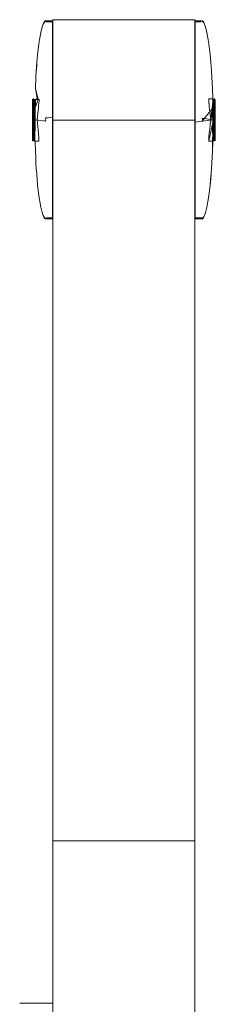
# Model space of a CAD drawing. Units: millimetres. Extents: x 12 to 310, y -22 to 190.
# Drawn here: x 93 to 94, y 151 to 159 of the extents above; entities that cross this region are included whole.
import ezdxf

# ---------------------------------------------------------------- set-up
doc = ezdxf.new("R2010")
doc.units = ezdxf.units.MM
doc.header["$MEASUREMENT"] = 0
doc.layers.add('Draufsicht', color=7, linetype='Continuous', lineweight=0)

msp = doc.modelspace()

# ---------------------------------------------------------------- linework, layer by layer
at = {"layer": 'Draufsicht', "color": 7, "lineweight": 15}
for p, q in [((92.8089, 158.2154), (92.8089, 159.0638)), ((92.7439, 159.0547), (92.8057, 159.0547)), ((92.8057, 159.0459), (92.7556, 159.0459)), ((92.8057, 157.3885), (92.8057, 159.0459)), ((94.0122, 159.0547), (94.0736, 159.0547)), ((94.0623, 159.0459), (94.0122, 159.0459)), ((94.0122, 159.0459), (94.0122, 158.2383)), ((94.1286, 158.3939), (94.1639, 158.3939)), ((92.6917, 158.389), (92.6558, 158.389)), ((94.0087, 158.2154), (92.8089, 158.2154)), ((94.0087, 152.118), (94.0087, 158.2147)), ((94.0122, 158.196), (94.0122, 157.3885)), ((92.6882, 158.0366), (92.6526, 158.0366)), ((92.8057, 157.3797), (92.7439, 157.3797)), ((92.7556, 157.3885), (92.8057, 157.3885)), ((94.0122, 157.3885), (94.0623, 157.3885)), ((94.0736, 157.3797), (94.0122, 157.3797)), ((94.0087, 152.118), (92.8089, 152.118)), ((92.8089, 139.0684), (92.8089, 152.118)), ((94.0087, 139.0684), (94.0087, 152.118)), ((92.5277, 150.7461), (92.8089, 150.7461))]:
    msp.add_line(p, q, dxfattribs=at)
for points in [[(94.0087, 158.2154), (94.0087, 159.0638), (92.8089, 159.0638)], [(92.6745, 158.389), (92.6745, 158.396), (92.6741, 158.3964), (92.6607, 158.4828), (92.6649, 158.5774), (92.6677, 158.6246), (92.6713, 158.6716), (92.6737, 158.7033), (92.6794, 158.7661), (92.6903, 158.8606), (92.6953, 158.8921), (92.7066, 158.9545), (92.7186, 159.0018), (92.7274, 159.0258), (92.7334, 159.0377), (92.7355, 159.0409), (92.7376, 159.0441), (92.7408, 159.0476), (92.7432, 159.0494), (92.7447, 159.0504), (92.7457, 159.0508), (92.7468, 159.0515), (92.7478, 159.0518), (92.7439, 159.0547), (92.7454, 159.0536), (92.7478, 159.0518)], [(92.684, 158.3886), (92.6833, 158.3886), (92.6607, 158.4828), (92.6649, 158.5774), (92.6677, 158.6246), (92.6709, 158.6716), (92.6734, 158.7033), (92.6794, 158.7661), (92.6903, 158.8606), (92.6949, 158.8921), (92.7062, 158.9548), (92.7178, 159.0021), (92.7263, 159.0261), (92.7319, 159.0388), (92.7337, 159.042), (92.7355, 159.0455), (92.7387, 159.0494), (92.7408, 159.0518), (92.7422, 159.0533), (92.7432, 159.0543), (92.7439, 159.0547)], [(92.7478, 159.0518), (92.7556, 159.0459), (92.8057, 159.0547)], [(94.0122, 159.0547)], [(94.0697, 159.0518)], [(94.0697, 159.0518), (94.0711, 159.0515), (94.0718, 159.0508), (94.0729, 159.0504), (94.0743, 159.0494), (94.0767, 159.0476), (94.0799, 159.0441), (94.0824, 159.0409), (94.0841, 159.0377), (94.0905, 159.0258), (94.099, 159.0018), (94.111, 158.9545), (94.1226, 158.8921), (94.1272, 158.8606), (94.1385, 158.7661), (94.1441, 158.7033), (94.1466, 158.6716), (94.1498, 158.6246), (94.1526, 158.5774), (94.1572, 158.4828), (94.16, 158.3943)], [(94.0736, 159.0547), (94.0743, 159.0543), (94.0757, 159.0533), (94.0771, 159.0518), (94.0792, 159.0494), (94.082, 159.0455), (94.0841, 159.042), (94.0859, 159.0388), (94.0916, 159.0261), (94.0997, 159.0021), (94.1113, 158.9548), (94.1226, 158.8921), (94.1272, 158.8606), (94.1385, 158.7661), (94.1441, 158.7033), (94.1466, 158.6716), (94.1498, 158.6246), (94.1526, 158.5774), (94.1572, 158.4828), (94.16, 158.3943)], [(92.6438, 158.3964)], [(94.1286, 158.3943), (94.1279, 158.3939), (94.1268, 158.3893), (94.1268, 158.3752), (94.1282, 158.3572), (94.1286, 158.3548), (94.1286, 158.3534), (94.1286, 158.3498), (94.13, 158.3364), (94.1339, 158.3026), (94.1349, 158.2927), (94.1357, 158.2856), (94.1364, 158.28), (94.1371, 158.2743), (94.1378, 158.2687), (94.1385, 158.2627), (94.1395, 158.2524), (94.1409, 158.2408), (94.142, 158.2323), (94.1438, 158.2189), (94.1649, 158.3932), (94.166, 158.3879), (94.167, 158.3791), (94.1678, 158.3632), (94.1681, 158.3562), (94.1681, 158.3509), (94.1678, 158.329), (94.1678, 158.3276)], [(94.1286, 158.3943)], [(94.173, 158.0422), (94.173, 158.0422), (94.1734, 158.0461), (94.1734, 158.0686), (94.173, 158.1039), (94.173, 158.1159), (94.1727, 158.1297), (94.1727, 158.1399), (94.1727, 158.1519), (94.173, 158.1618), (94.173, 158.1685), (94.1734, 158.172), (94.1759, 158.0422), (94.1635, 158.0373), (94.1628, 158.0397), (94.1621, 158.045), (94.1614, 158.0528), (94.16, 158.0785), (94.1596, 158.0983), (94.1593, 158.1117), (94.1593, 158.1248), (94.1593, 158.136), (94.1593, 158.1533), (94.1593, 158.1593), (94.1593, 158.1632), (94.1596, 158.1696), (94.1596, 158.1731), (94.16, 158.184), (94.1603, 158.1907), (94.1607, 158.1935), (94.1649, 158.1156), (94.1656, 158.1283), (94.166, 158.1473), (94.166, 158.159), (94.1656, 158.1738), (94.1649, 158.1823), (94.1639, 158.1946), (94.1625, 158.2041), (94.1618, 158.2122), (94.1607, 158.2359), (94.1603, 158.245), (94.16, 158.2549), (94.16, 158.263), (94.1596, 158.2715), (94.1596, 158.287), (94.1596, 158.2944), (94.1596, 158.31), (94.1596, 158.3209), (94.16, 158.3421), (94.1603, 158.3527), (94.1607, 158.3664), (94.1611, 158.3703), (94.1611, 158.372), (94.1614, 158.3752), (94.1621, 158.3851), (94.1628, 158.39), (94.1639, 158.3939), (94.1639, 158.3943), (94.1639, 158.3279), (94.1632, 158.3191), (94.1628, 158.311), (94.1628, 158.3033), (94.1632, 158.2884), (94.1632, 158.2796), (94.1639, 158.2697), (94.1653, 158.2528), (94.1667, 158.2401), (94.1674, 158.2263), (94.1678, 158.2144), (94.1681, 158.207), (94.1685, 158.1865), (94.1688, 158.1734), (94.1688, 158.1558), (94.1688, 158.1325), (94.1685, 158.111), (94.1685, 158.1001), (94.1681, 158.0909), (94.1681, 158.0838), (94.1674, 158.0581), (94.1667, 158.0503), (94.1664, 158.0443), (94.1656, 158.0411), (94.1646, 158.0369), (94.1642, 158.0366), (94.1611, 158.1886), (94.1611, 158.1808), (94.1611, 158.1696), (94.1614, 158.16), (94.1618, 158.1487), (94.1618, 158.1399), (94.1621, 158.135), (94.1625, 158.1272), (94.1625, 158.1248), (94.1628, 158.1191), (94.1632, 158.1152), (94.1639, 158.1113), (94.1642, 158.111)], [(94.16, 158.3964)], [(94.1642, 158.3943)], [(94.1667, 158.2948), (94.1667, 158.2948), (94.1741, 158.3957), (94.1741, 158.3964)], [(92.6371, 158.3883), (92.6371, 158.3883), (92.6374, 158.3883), (92.6378, 158.3883), (92.6381, 158.3886), (92.6385, 158.3854), (92.6385, 158.3851), (92.6392, 158.372), (92.6392, 158.3594), (92.6392, 158.3431), (92.6395, 158.3368), (92.6392, 158.2973), (92.6392, 158.2835), (92.6392, 158.2655), (92.6388, 158.2567), (92.6388, 158.2482), (92.6388, 158.2348), (92.6388, 158.2253), (92.6392, 158.2154), (92.6392, 158.2055), (92.6392, 158.1928), (92.6399, 158.142), (92.6399, 158.1283), (92.6399, 158.1071), (92.6399, 158.0941), (92.6395, 158.0842), (92.6395, 158.074), (92.6392, 158.062), (92.6392, 158.0507), (92.6388, 158.0471), (92.6385, 158.0426), (92.6385, 158.0401), (92.6381, 158.039), (92.6378, 158.039)], [(92.6416, 158.0422), (92.6416, 158.0422), (92.6413, 158.0419), (92.6448, 158.0422), (92.642, 158.0422), (92.6416, 158.0422), (92.6409, 158.0447), (92.6406, 158.0538), (92.6406, 158.0644), (92.6406, 158.0824), (92.6406, 158.0912), (92.6406, 158.0934), (92.6406, 158.0965), (92.6406, 158.1237), (92.6406, 158.1431), (92.6406, 158.1526), (92.6406, 158.1653), (92.6406, 158.1777), (92.6406, 158.2112), (92.6409, 158.2475), (92.6409, 158.2736), (92.6826, 158.3886), (92.6508, 158.3886)], [(92.6526, 158.0369), (92.6522, 158.0369), (92.6512, 158.0411), (92.6508, 158.0454), (92.6505, 158.0482), (92.6501, 158.062), (92.6498, 158.0651), (92.6498, 158.0708), (92.6494, 158.0845), (92.6491, 158.0955), (92.6487, 158.1248), (92.6483, 158.1558), (92.6483, 158.1618), (92.648, 158.1967), (92.648, 158.2024), (92.648, 158.2048), (92.648, 158.2701), (92.648, 158.2888), (92.648, 158.2959), (92.6483, 158.3456), (92.6483, 158.3562), (92.6487, 158.3604), (92.6487, 158.3615), (92.6487, 158.3629)], [(92.6508, 158.3886), (92.6515, 158.3858), (92.6515, 158.3594), (92.6512, 158.3396), (92.6512, 158.3251), (92.6512, 158.3107), (92.6508, 158.2814), (92.6508, 158.274), (92.6508, 158.256), (92.6508, 158.2383), (92.6508, 158.2274), (92.6508, 158.2253), (92.6508, 158.2091), (92.6512, 158.1946), (92.6512, 158.1893), (92.6512, 158.184), (92.6512, 158.165), (92.6515, 158.1523), (92.6515, 158.1438), (92.6519, 158.1367), (92.6522, 158.1293), (92.6526, 158.1251), (92.6529, 158.1237)], [(92.655, 158.389), (92.6558, 158.389), (92.6565, 158.3886), (92.6572, 158.3819), (92.6575, 158.3685), (92.6575, 158.3594), (92.6575, 158.3491), (92.6575, 158.3304), (92.6579, 158.3075), (92.6579, 158.299), (92.6579, 158.2948), (92.6579, 158.292), (92.6579, 158.2867), (92.6579, 158.256), (92.6582, 158.2373), (92.6579, 158.2242), (92.6579, 158.2119), (92.6579, 158.196), (92.6579, 158.1752), (92.6579, 158.1622), (92.6575, 158.1494), (92.6568, 158.0997), (92.6565, 158.0824), (92.6558, 158.0602), (92.6547, 158.0471), (92.6536, 158.0401), (92.6526, 158.0369)], [(92.6529, 158.1237), (92.6529, 158.1241), (92.6536, 158.1315), (92.654, 158.1445), (92.6543, 158.1509), (92.6543, 158.1558), (92.6543, 158.1629), (92.6547, 158.1748), (92.6547, 158.1872), (92.6547, 158.1971), (92.6547, 158.1999), (92.6547, 158.2292), (92.6547, 158.2387), (92.6547, 158.2521), (92.6547, 158.2588), (92.6547, 158.2722), (92.6547, 158.2786), (92.6547, 158.2913), (92.6543, 158.2944), (92.6543, 158.3093), (92.6543, 158.3198), (92.6543, 158.329), (92.6543, 158.3361), (92.6543, 158.3445), (92.6543, 158.3537), (92.654, 158.3678), (92.654, 158.3784), (92.6543, 158.3865), (92.655, 158.389), (92.6561, 158.389)], [(92.655, 158.389)], [(92.6642, 158.3886), (92.6639, 158.3883), (92.6625, 158.3883), (92.6621, 158.3879), (92.6617, 158.3876), (92.6614, 158.3826), (92.6614, 158.3784), (92.6607, 158.3678), (92.6607, 158.3615), (92.66, 158.3527), (92.6596, 158.3382), (92.6593, 158.3283), (92.6589, 158.3138), (92.6582, 158.2898), (92.6579, 158.2853)], [(92.6755, 158.2154), (92.6752, 158.2158), (92.6752, 158.2175), (92.6755, 158.2189), (92.6776, 158.244), (92.6797, 158.2655), (92.6811, 158.2793), (92.6826, 158.2941), (92.6854, 158.3167), (92.6864, 158.3279), (92.6875, 158.3371), (92.6896, 158.3544), (92.6907, 158.3622), (92.6924, 158.3742), (92.6931, 158.3819), (92.6928, 158.389), (92.6924, 158.389), (92.6646, 158.3876), (92.6642, 158.3886)], [(92.6907, 158.389)], [(92.6924, 158.389)], [(94.0122, 158.2383), (94.0122, 158.196), (94.0697, 158.2045), (94.1678, 158.3234), (94.1678, 158.3202), (94.1674, 158.311), (94.1674, 158.3071), (94.167, 158.2987), (94.1667, 158.2948), (94.1766, 158.2824), (94.1762, 158.304)], [(92.7478, 158.2302), (92.7457, 158.2267), (92.7447, 158.2232), (92.7439, 158.2158), (92.7454, 158.2091), (92.7478, 158.2045), (92.66, 158.2182)], [(92.7556, 158.2383), (92.7478, 158.2302), (92.8057, 158.2383)], [(94.1575, 158.2948), (94.1575, 158.2944), (94.1579, 158.2881), (94.1582, 158.2747), (94.1586, 158.2659), (94.1589, 158.2507), (94.16, 158.2179), (94.1582, 158.1163), (94.1586, 158.1315), (94.1586, 158.1371), (94.1593, 158.1501), (94.1593, 158.1576), (94.1589, 158.1113), (94.1589, 158.111)], [(94.1667, 158.2948)], [(92.6448, 158.0422), (92.6445, 158.0422), (92.6441, 158.0461), (92.6441, 158.0686), (92.6445, 158.1039), (92.6448, 158.1159), (92.6448, 158.1297), (92.6448, 158.1399), (92.6448, 158.1519), (92.6448, 158.1618), (92.6445, 158.1685), (92.6441, 158.1717)], [(92.6882, 158.0366), (92.6893, 158.0387), (92.69, 158.0433), (92.69, 158.0521), (92.6889, 158.0686), (92.6864, 158.0979), (92.6829, 158.135), (92.6826, 158.1364), (92.6808, 158.1583), (92.6783, 158.1819), (92.6769, 158.1988), (92.6755, 158.2154)], [(92.7556, 158.196)], [(92.8089, 152.118), (92.8089, 158.2147), (94.0087, 158.2147)], [(94.1603, 158.1921), (94.1603, 158.1935), (94.1568, 157.948), (94.1551, 157.9011), (94.1522, 157.8542), (94.1498, 157.8073), (94.1462, 157.7603), (94.1424, 157.7134), (94.1381, 157.6669), (94.1268, 157.573), (94.111, 157.4792), (94.099, 157.4326), (94.0901, 157.4086), (94.0841, 157.3966), (94.0799, 157.3903), (94.0767, 157.3871), (94.0743, 157.3853), (94.0729, 157.3843), (94.0718, 157.3836), (94.0711, 157.3832), (94.0697, 157.3829)], [(94.1642, 158.0366), (94.1282, 158.0366), (94.1607, 158.1935)], [(92.6529, 158.1237)], [(92.7478, 157.3829), (92.7468, 157.3832), (92.7461, 157.3836), (92.7447, 157.3843), (92.7432, 157.3853), (92.7408, 157.3871), (92.738, 157.3903), (92.7334, 157.3966), (92.7274, 157.4086), (92.7186, 157.4326), (92.7066, 157.4792), (92.6907, 157.573), (92.6794, 157.6669), (92.6752, 157.7134), (92.6713, 157.7603), (92.6681, 157.8073), (92.6653, 157.8542), (92.6628, 157.9011), (92.6607, 157.948), (92.6579, 158.0366)], [(92.7439, 157.3797), (92.7432, 157.3804), (92.7422, 157.3814), (92.7408, 157.3829), (92.7387, 157.3853), (92.7358, 157.3892), (92.7319, 157.3959), (92.7263, 157.4083), (92.7178, 157.4322), (92.7066, 157.4792), (92.6903, 157.573), (92.6794, 157.6669), (92.6752, 157.7134), (92.6713, 157.7603), (92.6681, 157.8073), (92.6649, 157.8542), (92.6628, 157.9011), (92.6607, 157.948), (92.6579, 158.0366)], [(94.16, 158.0366), (94.1568, 157.948), (94.1551, 157.9011), (94.1526, 157.8542), (94.1498, 157.8073), (94.1462, 157.7603), (94.1427, 157.7134), (94.1381, 157.6669), (94.1272, 157.573), (94.1113, 157.4792), (94.0997, 157.4322), (94.0916, 157.4083), (94.0859, 157.3959), (94.0817, 157.3892), (94.0792, 157.3853), (94.0771, 157.3829), (94.0757, 157.3814), (94.0743, 157.3804), (94.0736, 157.3797)], [(94.1706, 158.0422)], [(94.1706, 158.0419)], [(94.173, 158.0422)], [(94.1752, 158.0422)], [(94.1755, 158.0422)], [(94.1762, 158.0419)], [(92.7478, 157.3829)], [(92.8057, 157.3797)], [(94.0697, 157.3829), (94.0623, 157.3885), (94.0122, 157.3797)]]:
    msp.add_lwpolyline(points, dxfattribs=at)
for points in [[(94.0697, 159.0518), (94.0718, 159.0533), (94.0729, 159.054)], [(92.6378, 158.039), (92.6374, 158.039), (92.6371, 158.0387), (92.6367, 158.039), (92.6367, 158.044), (92.6367, 158.0528), (92.6367, 158.0651), (92.6367, 158.0789), (92.6367, 158.0934), (92.6367, 158.1029), (92.6367, 158.1135), (92.6367, 158.1198), (92.6367, 158.1269), (92.6367, 158.1329), (92.6367, 158.1382), (92.6367, 158.1449), (92.6367, 158.1523), (92.6367, 158.1593), (92.6367, 158.1713), (92.6367, 158.184), (92.6367, 158.2024), (92.6367, 158.214), (92.6367, 158.2204), (92.6367, 158.2214), (92.6367, 158.2352), (92.6367, 158.2391), (92.6367, 158.2493), (92.6367, 158.2535), (92.6367, 158.2645), (92.6367, 158.2719), (92.6367, 158.28), (92.6367, 158.2888), (92.6367, 158.2973), (92.6367, 158.3156), (92.6367, 158.3269), (92.6367, 158.3361), (92.6367, 158.3505), (92.6367, 158.3601), (92.6367, 158.3735), (92.6367, 158.3826), (92.6367, 158.3879), (92.6367, 158.3883), (92.6441, 158.3943), (92.6445, 158.3844), (92.6448, 158.3742), (92.6459, 158.3318), (92.6462, 158.2923), (92.6466, 158.275), (92.6466, 158.2666), (92.6469, 158.2302), (92.6469, 158.2041), (92.6473, 158.178), (92.6473, 158.1265), (92.6469, 158.1046), (92.6469, 158.0733), (92.6469, 158.0595), (92.6469, 158.051), (92.6466, 158.0433)], [(92.6741, 158.3964), (92.6737, 158.3953), (92.6734, 158.3925)], [(92.6508, 158.3886), (92.6558, 158.3886), (92.6924, 158.389), (92.6575, 158.3886)], [(94.0697, 158.2045), (94.0718, 158.208), (94.0729, 158.2112), (94.0736, 158.2189), (94.0725, 158.2256), (94.0697, 158.2302), (94.1618, 158.2175)], [(92.6455, 158.0422), (92.6455, 158.0422), (92.6452, 158.0422), (92.6441, 158.1713), (92.6438, 158.1706), (92.6438, 158.1689), (92.643, 158.166), (92.6427, 158.1611), (92.6423, 158.1533), (92.6423, 158.1353), (92.6423, 158.1219), (92.6423, 158.0937), (92.6423, 158.0789), (92.6427, 158.0708), (92.6427, 158.0676), (92.6427, 158.0623), (92.6427, 158.0535), (92.6427, 158.0493), (92.6423, 158.0433), (92.6423, 158.0422), (92.6462, 158.0419)], [(92.6579, 158.1554), (92.6579, 158.1554), (92.6579, 158.1501), (92.6582, 158.1438), (92.6582, 158.1371), (92.6586, 158.1248)], [(94.1438, 158.2189), (94.1438, 158.2186), (94.1441, 158.2158), (94.1438, 158.208), (94.1441, 158.1981)], [(92.6455, 158.0422), (92.6512, 158.0422), (92.6452, 158.0422)], [(92.7478, 157.3829), (92.7457, 157.3814), (92.7447, 157.3804)], [(94.0736, 157.3797), (94.0736, 157.38), (94.0725, 157.3811)]]:
    msp.add_lwpolyline(points, close=True, dxfattribs=at)
for points, knots in [([(92.6487, 158.3629), (92.6487, 158.3629), (92.6487, 158.3802), (92.6487, 158.3802), (92.6487, 158.3802), (92.6491, 158.3876), (92.6491, 158.3876), (92.6491, 158.3876), (92.6494, 158.3886), (92.6494, 158.3886), (92.6494, 158.3886), (92.6498, 158.3886), (92.6498, 158.3886), (92.6498, 158.3886), (92.6413, 158.2824), (92.6413, 158.2824), (92.6413, 158.2824), (92.6416, 158.3174), (92.6416, 158.3174), (92.6416, 158.3174), (92.6416, 158.3364), (92.6416, 158.3364), (92.6416, 158.3364), (92.6423, 158.371), (92.6423, 158.371), (92.6423, 158.371), (92.643, 158.3858), (92.643, 158.3858), (92.643, 158.3858), (92.6434, 158.3957), (92.6434, 158.3957), (92.6434, 158.3957), (92.6438, 158.3964), (92.6438, 158.3964), (92.6423, 158.2246), (92.6423, 158.2249), (92.6423, 158.2256), (92.6423, 158.2256), (92.6423, 158.2295), (92.6423, 158.2295), (92.6423, 158.2295), (92.6423, 158.2341), (92.6423, 158.2341), (92.6423, 158.2341), (92.6423, 158.2369), (92.6423, 158.2369), (92.6423, 158.2369), (92.6423, 158.2433), (92.6423, 158.2433), (92.6423, 158.2433), (92.6423, 158.2454), (92.6423, 158.2454), (92.6423, 158.2454), (92.6427, 158.2609), (92.6427, 158.2609), (92.6427, 158.2609), (92.6427, 158.2701), (92.6427, 158.2701), (92.6427, 158.2701), (92.643, 158.2881), (92.643, 158.2881), (92.643, 158.2881), (92.643, 158.3029), (92.643, 158.3029), (92.643, 158.3029), (92.6434, 158.3131), (92.6434, 158.3131), (92.6434, 158.3131), (92.6438, 158.3163), (92.6438, 158.3163), (92.6438, 158.317), (92.6438, 158.3163), (92.6438, 158.316), (92.6438, 158.316), (92.6438, 158.3131), (92.6438, 158.3131), (92.6438, 158.3131), (92.6438, 158.3086), (92.6438, 158.3086), (92.6438, 158.3086), (92.6441, 158.2987), (92.6441, 158.2987), (92.6441, 158.2987), (92.6441, 158.2962), (92.6441, 158.2962), (92.6441, 158.2962), (92.6441, 158.2838), (92.6441, 158.2838), (92.6441, 158.2838), (92.6445, 158.2704), (92.6445, 158.2704), (92.6445, 158.2704), (92.6445, 158.2623), (92.6445, 158.2623), (92.6445, 158.2623), (92.6445, 158.2539), (92.6445, 158.2539), (92.6445, 158.2539), (92.6445, 158.2366), (92.6445, 158.2366), (92.6445, 158.2366), (92.6441, 158.2334), (92.6441, 158.2334), (92.6441, 158.2331), (92.6441, 158.2338), (92.6438, 158.2338), (92.6438, 158.2338), (92.643, 158.232), (92.643, 158.232), (92.643, 158.232), (92.6427, 158.2263), (92.6427, 158.2263), (92.6427, 158.2263), (92.6423, 158.2246), (92.6423, 158.2246)], [0, 0, 0, 0, 1, 1, 1, 2, 2, 2, 3, 3, 3, 4, 4, 4, 5, 5, 5, 6, 6, 6, 7, 7, 7, 8, 8, 8, 9, 9, 9, 10, 10, 10, 11, 11, 11, 12, 12, 12, 13, 13, 13, 14, 14, 14, 15, 15, 15, 16, 16, 16, 17, 17, 17, 18, 18, 18, 19, 19, 19, 20, 20, 20, 21, 21, 21, 22, 22, 22, 23, 23, 23, 24, 24, 24, 25, 25, 25, 26, 26, 26, 27, 27, 27, 28, 28, 28, 29, 29, 29, 30, 30, 30, 31, 31, 31, 32, 32, 32, 33, 33, 33, 34, 34, 34, 35, 35, 35, 36, 36, 36, 37, 37, 37, 38, 38, 38, 38]), ([(92.6374, 158.3241), (92.6374, 158.3241), (92.6374, 158.3251), (92.6374, 158.3251), (92.6374, 158.3251), (92.6378, 158.3308), (92.6378, 158.3308), (92.6378, 158.3315), (92.6381, 158.3311), (92.6381, 158.3287), (92.6381, 158.3287), (92.6381, 158.3131), (92.6381, 158.3131), (92.6381, 158.3131), (92.6381, 158.3026), (92.6381, 158.3026), (92.6381, 158.3026), (92.6381, 158.2959), (92.6381, 158.2959), (92.6381, 158.2959), (92.6381, 158.2867), (92.6381, 158.2867), (92.6381, 158.2867), (92.6381, 158.2757), (92.6381, 158.2757), (92.6381, 158.2757), (92.6378, 158.2571), (92.6378, 158.2571), (92.6378, 158.2571), (92.6378, 158.2518), (92.6378, 158.2518), (92.6378, 158.2518), (92.6374, 158.2479), (92.6374, 158.2479), (92.6374, 158.2479), (92.6374, 158.2436), (92.6374, 158.2436), (92.6374, 158.2436), (92.6374, 158.2408), (92.6374, 158.2408), (92.6374, 158.2405), (92.6374, 158.2398), (92.6374, 158.2398), (92.6374, 158.2398), (92.6374, 158.2426), (92.6374, 158.2426), (92.6374, 158.2426), (92.6374, 158.2489), (92.6374, 158.2489), (92.6374, 158.2489), (92.6374, 158.2602), (92.6374, 158.2602), (92.6374, 158.2602), (92.6374, 158.2708), (92.6374, 158.2708), (92.6374, 158.2708), (92.6374, 158.281), (92.6374, 158.281), (92.6374, 158.281), (92.6374, 158.2983), (92.6374, 158.2983), (92.6374, 158.2983), (92.6374, 158.31), (92.6374, 158.31), (92.6374, 158.31), (92.6374, 158.3167), (92.6374, 158.3167), (92.6374, 158.3167), (92.6374, 158.3241), (92.6374, 158.3241)], [0, 0, 0, 0, 1, 1, 1, 2, 2, 2, 3, 3, 3, 4, 4, 4, 5, 5, 5, 6, 6, 6, 7, 7, 7, 8, 8, 8, 9, 9, 9, 10, 10, 10, 11, 11, 11, 12, 12, 12, 13, 13, 13, 14, 14, 14, 15, 15, 15, 16, 16, 16, 17, 17, 17, 18, 18, 18, 19, 19, 19, 20, 20, 20, 21, 21, 21, 22, 22, 22, 23, 23, 23, 23]), ([(92.6498, 158.3886), (92.6498, 158.3886), (92.6501, 158.3886), (92.6501, 158.3886), (92.6501, 158.3886), (92.6498, 158.3886), (92.6498, 158.3886)], [0, 0, 0, 0, 1, 1, 1, 2, 2, 2, 2]), ([(94.1727, 158.0422), (94.1727, 158.0422), (94.1727, 158.0422), (94.1727, 158.0422), (94.1727, 158.0422), (94.1769, 158.0447), (94.1769, 158.0447), (94.1769, 158.0447), (94.1769, 158.1431), (94.1769, 158.1431), (94.1769, 158.1431), (94.1773, 158.1526), (94.1773, 158.1526), (94.1773, 158.1526), (94.1769, 158.1653), (94.1769, 158.1653), (94.1769, 158.1653), (94.1769, 158.1777), (94.1769, 158.1777), (94.1769, 158.1777), (94.1769, 158.2112), (94.1769, 158.2112), (94.1769, 158.2112), (94.1769, 158.2475), (94.1769, 158.2475), (94.1769, 158.2475), (94.1766, 158.2736), (94.1766, 158.2736), (94.1766, 158.2736), (94.1664, 158.298), (94.1664, 158.298), (94.1664, 158.298), (94.166, 158.3075), (94.166, 158.3075), (94.166, 158.3075), (94.1656, 158.3145), (94.1656, 158.3145), (94.1656, 158.3145), (94.1649, 158.3258), (94.1649, 158.3258), (94.1646, 158.3279), (94.1642, 158.3297), (94.1642, 158.3294), (94.1642, 158.3294), (94.1406, 158.1911), (94.1406, 158.1911), (94.1406, 158.1911), (94.1395, 158.1844), (94.1395, 158.1844), (94.1395, 158.1844), (94.1385, 158.177), (94.1385, 158.177), (94.1385, 158.177), (94.1385, 158.1738), (94.1385, 158.1738), (94.1385, 158.1738), (94.1371, 158.1632), (94.1371, 158.1632), (94.1371, 158.1632), (94.1349, 158.1456), (94.1349, 158.1456), (94.1349, 158.1456), (94.1342, 158.1399), (94.1342, 158.1399), (94.1342, 158.1399), (94.1321, 158.1216), (94.1321, 158.1216), (94.1321, 158.1216), (94.1304, 158.1064), (94.1304, 158.1064), (94.1304, 158.1064), (94.1293, 158.0969), (94.1293, 158.0969), (94.1293, 158.0969), (94.1282, 158.0852), (94.1282, 158.0852), (94.1282, 158.0852), (94.1279, 158.0817), (94.1279, 158.0817), (94.1279, 158.0817), (94.1279, 158.0789), (94.1279, 158.0789), (94.1279, 158.0789), (94.1272, 158.0733), (94.1272, 158.0733), (94.1272, 158.0733), (94.1265, 158.0598), (94.1265, 158.0598), (94.1265, 158.0598), (94.1261, 158.0514), (94.1261, 158.0514), (94.1261, 158.0514), (94.1265, 158.0411), (94.1265, 158.0411), (94.1265, 158.0411), (94.1268, 158.0383), (94.1268, 158.0383), (94.1268, 158.0383), (94.1279, 158.0366), (94.1279, 158.0366), (94.1279, 158.0366), (94.1282, 158.0366), (94.1282, 158.0366)], [0, 0, 0, 0, 1, 1, 1, 2, 2, 2, 3, 3, 3, 4, 4, 4, 5, 5, 5, 6, 6, 6, 7, 7, 7, 8, 8, 8, 9, 9, 9, 10, 10, 10, 11, 11, 11, 12, 12, 12, 13, 13, 13, 14, 14, 14, 15, 15, 15, 16, 16, 16, 17, 17, 17, 18, 18, 18, 19, 19, 19, 20, 20, 20, 21, 21, 21, 22, 22, 22, 23, 23, 23, 24, 24, 24, 25, 25, 25, 26, 26, 26, 27, 27, 27, 28, 28, 28, 29, 29, 29, 30, 30, 30, 31, 31, 31, 32, 32, 32, 33, 33, 33, 34, 34, 34, 34]), ([(94.16, 158.2652), (94.16, 158.2652), (94.16, 158.2637), (94.16, 158.2637), (94.16, 158.2623), (94.16, 158.2613), (94.16, 158.262), (94.16, 158.262), (94.1596, 158.2655), (94.1596, 158.2655), (94.1596, 158.2655), (94.1596, 158.2712), (94.1596, 158.2712), (94.1596, 158.2712), (94.1593, 158.2779), (94.1593, 158.2779), (94.1593, 158.2779), (94.1589, 158.287), (94.1589, 158.287), (94.1589, 158.287), (94.1586, 158.3043), (94.1586, 158.3043), (94.1586, 158.3043), (94.1582, 158.3205), (94.1582, 158.3205), (94.1582, 158.3205), (94.1582, 158.3294), (94.1582, 158.3294), (94.1582, 158.3294), (94.1586, 158.3304), (94.1586, 158.3304), (94.1586, 158.3304), (94.1589, 158.3283), (94.1589, 158.3283), (94.1589, 158.3283), (94.1593, 158.3241), (94.1593, 158.3241), (94.1593, 158.3241), (94.1593, 158.3174), (94.1593, 158.3174), (94.1593, 158.3174), (94.1596, 158.3145), (94.1596, 158.3145), (94.1596, 158.3145), (94.1618, 158.1868), (94.1618, 158.1868), (94.1618, 158.1868), (94.1614, 158.1607), (94.1614, 158.1607), (94.1614, 158.1607), (94.1727, 158.2235), (94.1727, 158.2235), (94.1727, 158.2235), (94.1727, 158.2239), (94.1727, 158.2239), (94.1727, 158.2239), (94.1727, 158.2242), (94.1727, 158.2242), (94.1727, 158.2242), (94.1727, 158.226), (94.1727, 158.226), (94.1727, 158.226), (94.1727, 158.2323), (94.1727, 158.2323), (94.1727, 158.2323), (94.1727, 158.2511), (94.1727, 158.2511), (94.1727, 158.2511), (94.1727, 158.2881), (94.1727, 158.2881), (94.1727, 158.2881), (94.1727, 158.3089), (94.1727, 158.3089), (94.1727, 158.3089), (94.1727, 158.3234), (94.1727, 158.3234), (94.1727, 158.3234), (94.173, 158.3279), (94.173, 158.3279), (94.173, 158.3279), (94.173, 158.3304), (94.173, 158.3304), (94.173, 158.3304), (94.1734, 158.3315), (94.1734, 158.3315), (94.1738, 158.3318), (94.1738, 158.3315), (94.1738, 158.3308), (94.1738, 158.3308), (94.1741, 158.3283), (94.1741, 158.3283), (94.1741, 158.3283), (94.1745, 158.3234), (94.1745, 158.3234), (94.1745, 158.3234), (94.1745, 158.3135), (94.1745, 158.3135), (94.1745, 158.3135), (94.1745, 158.2959), (94.1745, 158.2959), (94.1745, 158.2959), (94.1741, 158.2659), (94.1741, 158.2659), (94.1741, 158.2659), (94.1738, 158.2482), (94.1738, 158.2482), (94.1738, 158.2482), (94.173, 158.2405), (94.173, 158.2405), (94.173, 158.2405), (94.1727, 158.2285), (94.1727, 158.2285), (94.1727, 158.2285), (94.1727, 158.2242), (94.1727, 158.2242), (94.1727, 158.2242), (94.1727, 158.2235), (94.1727, 158.2235), (94.1727, 158.2235), (94.1727, 158.2232), (94.1727, 158.2232)], [0, 0, 0, 0, 1, 1, 1, 2, 2, 2, 3, 3, 3, 4, 4, 4, 5, 5, 5, 6, 6, 6, 7, 7, 7, 8, 8, 8, 9, 9, 9, 10, 10, 10, 11, 11, 11, 12, 12, 12, 13, 13, 13, 14, 14, 14, 15, 15, 15, 16, 16, 16, 17, 17, 17, 18, 18, 18, 19, 19, 19, 20, 20, 20, 21, 21, 21, 22, 22, 22, 23, 23, 23, 24, 24, 24, 25, 25, 25, 26, 26, 26, 27, 27, 27, 28, 28, 28, 29, 29, 29, 30, 30, 30, 31, 31, 31, 32, 32, 32, 33, 33, 33, 34, 34, 34, 35, 35, 35, 36, 36, 36, 37, 37, 37, 38, 38, 38, 39, 39, 39, 40, 40, 40, 40]), ([(94.1713, 158.39), (94.1713, 158.39), (94.172, 158.3897), (94.172, 158.3897), (94.172, 158.3897), (94.1727, 158.39), (94.1727, 158.39), (94.1727, 158.39), (94.1734, 158.39), (94.1734, 158.39), (94.1734, 158.39), (94.1738, 158.3897), (94.1738, 158.3897), (94.1738, 158.3897), (94.1745, 158.3897), (94.1745, 158.3897), (94.1745, 158.3897), (94.1748, 158.3886), (94.1748, 158.3886), (94.1748, 158.3886), (94.1755, 158.3784), (94.1755, 158.3784), (94.1755, 158.3784), (94.1762, 158.359), (94.1762, 158.359), (94.1762, 158.359), (94.1762, 158.3315), (94.1762, 158.3315), (94.1762, 158.3315), (94.1762, 158.3216), (94.1762, 158.3216), (94.1762, 158.3216), (94.1762, 158.3184), (94.1762, 158.3184), (94.1762, 158.3184), (94.1762, 158.2906), (94.1762, 158.2906), (94.1762, 158.2906), (94.1762, 158.2648), (94.1762, 158.2648), (94.1762, 158.2648), (94.1755, 158.2345), (94.1755, 158.2345), (94.1755, 158.2345), (94.1752, 158.2197), (94.1752, 158.2197), (94.1752, 158.2197), (94.1748, 158.2077), (94.1748, 158.2077), (94.1748, 158.2077), (94.1745, 158.196), (94.1745, 158.196), (94.1745, 158.196), (94.1738, 158.1837), (94.1738, 158.1837), (94.1738, 158.1837), (94.1738, 158.1748), (94.1738, 158.1748), (94.1738, 158.1748), (94.1734, 158.1696), (94.1734, 158.1696), (94.1734, 158.1696), (94.173, 158.1639), (94.173, 158.1639), (94.173, 158.1639), (94.1727, 158.1512), (94.1727, 158.1512), (94.1727, 158.1512), (94.1727, 158.1378), (94.1727, 158.1378), (94.1727, 158.1378), (94.1727, 158.1085), (94.1727, 158.1085), (94.1727, 158.1085), (94.173, 158.0736), (94.173, 158.0736), (94.173, 158.0736), (94.173, 158.0556), (94.173, 158.0556), (94.173, 158.0556), (94.173, 158.0443), (94.173, 158.0443), (94.173, 158.0443), (94.1727, 158.0404), (94.1727, 158.0404), (94.1727, 158.0404), (94.1723, 158.0404), (94.1723, 158.0404), (94.1723, 158.0404), (94.1713, 158.0408), (94.1713, 158.0408), (94.1713, 158.0408), (94.1709, 158.0401), (94.1709, 158.0401), (94.1706, 158.0397), (94.1706, 158.0404), (94.1706, 158.0422), (94.1706, 158.0422), (94.1702, 158.0482), (94.1702, 158.0482), (94.1702, 158.0482), (94.1702, 158.0549), (94.1702, 158.0549), (94.1702, 158.0549), (94.1702, 158.0637), (94.1702, 158.0637), (94.1702, 158.0637), (94.1702, 158.0962), (94.1702, 158.0962), (94.1702, 158.0962), (94.1702, 158.1692), (94.1702, 158.1692), (94.1702, 158.1692), (94.1699, 158.2105), (94.1699, 158.2105), (94.1699, 158.2105), (94.1702, 158.2295), (94.1702, 158.2295), (94.1702, 158.2295), (94.1702, 158.2694), (94.1702, 158.2694), (94.1702, 158.2694), (94.1702, 158.3329), (94.1702, 158.3329), (94.1702, 158.3329), (94.1702, 158.3442), (94.1702, 158.3442), (94.1702, 158.3442), (94.1702, 158.3618), (94.1702, 158.3618), (94.1702, 158.3618), (94.1706, 158.3717), (94.1706, 158.3717), (94.1706, 158.3717), (94.1706, 158.3809), (94.1706, 158.3809), (94.1706, 158.3809), (94.1706, 158.3883), (94.1706, 158.3883), (94.1706, 158.3883), (94.1713, 158.39), (94.1713, 158.39), (94.1713, 158.39), (94.1808, 158.3329), (94.1808, 158.3329), (94.1808, 158.3329), (94.1808, 158.3258), (94.1808, 158.3258), (94.1808, 158.3258), (94.1805, 158.3033), (94.1805, 158.3033), (94.1805, 158.3033), (94.1805, 158.2835), (94.1805, 158.2835), (94.1805, 158.2835), (94.1805, 158.2789), (94.1805, 158.2789), (94.1805, 158.2789), (94.1805, 158.2673), (94.1805, 158.2673), (94.1805, 158.2673), (94.1808, 158.2634), (94.1808, 158.2634), (94.1808, 158.2627), (94.1808, 158.2616), (94.1808, 158.2616), (94.1808, 158.2616), (94.1808, 158.2641), (94.1808, 158.2641), (94.1808, 158.2641), (94.1808, 158.2676), (94.1808, 158.2676), (94.1808, 158.2676), (94.1808, 158.2715), (94.1808, 158.2715), (94.1808, 158.2715), (94.1812, 158.28), (94.1812, 158.28), (94.1812, 158.2807), (94.1815, 158.281), (94.1815, 158.28), (94.1815, 158.28), (94.1815, 158.2757), (94.1815, 158.2757), (94.1815, 158.2757), (94.1815, 158.2701), (94.1815, 158.2701), (94.1815, 158.2701), (94.1815, 158.262), (94.1815, 158.262), (94.1815, 158.262), (94.1815, 158.2496), (94.1815, 158.2496), (94.1815, 158.2496), (94.1815, 158.2302), (94.1815, 158.2302), (94.1815, 158.2302), (94.1815, 158.2137), (94.1815, 158.2137), (94.1815, 158.2137), (94.1815, 158.2059), (94.1815, 158.2059), (94.1815, 158.2059), (94.1815, 158.2002), (94.1815, 158.2002), (94.1815, 158.1985), (94.1812, 158.1974), (94.1812, 158.1978), (94.1812, 158.1978), (94.1812, 158.2006), (94.1812, 158.2006), (94.1812, 158.2006), (94.1812, 158.2034), (94.1812, 158.2034), (94.1812, 158.2034), (94.1812, 158.2059), (94.1812, 158.2059), (94.1808, 158.2062), (94.1808, 158.2059), (94.1808, 158.2055), (94.1808, 158.2055), (94.1808, 158.2002), (94.1808, 158.2002), (94.1808, 158.2002), (94.1808, 158.1918), (94.1808, 158.1918), (94.1808, 158.1918), (94.1808, 158.1724), (94.1808, 158.1724), (94.1808, 158.1724), (94.1805, 158.1653), (94.1805, 158.1653), (94.1805, 158.1653), (94.1805, 158.1427), (94.1805, 158.1427), (94.1805, 158.1427), (94.1808, 158.1265), (94.1808, 158.1265), (94.1808, 158.1265), (94.1808, 158.117), (94.1808, 158.117), (94.1808, 158.117), (94.1808, 158.112), (94.1808, 158.112), (94.1808, 158.112), (94.1808, 158.1064), (94.1808, 158.1064), (94.1808, 158.1064), (94.1808, 158.1011), (94.1808, 158.1011), (94.1808, 158.1004), (94.1812, 158.1015), (94.1812, 158.1025), (94.1812, 158.1025), (94.1812, 158.1061), (94.1812, 158.1061), (94.1812, 158.1061), (94.1812, 158.1082), (94.1812, 158.1082), (94.1812, 158.1082), (94.1815, 158.111), (94.1815, 158.111), (94.1815, 158.111), (94.1815, 158.1159), (94.1815, 158.1159), (94.1815, 158.1159), (94.1815, 158.1191), (94.1815, 158.1191), (94.1815, 158.1191), (94.1815, 158.1223), (94.1815, 158.1223), (94.1815, 158.1223), (94.1815, 158.1255), (94.1815, 158.1255), (94.1815, 158.1272), (94.1815, 158.1276), (94.1815, 158.1255), (94.1815, 158.1255), (94.1815, 158.1174), (94.1815, 158.1174), (94.1815, 158.1174), (94.1815, 158.1039), (94.1815, 158.1039), (94.1815, 158.1039), (94.1819, 158.0895), (94.1819, 158.0895), (94.1819, 158.0895), (94.1819, 158.0821), (94.1819, 158.0821), (94.1819, 158.0821), (94.1819, 158.0789), (94.1819, 158.0789), (94.1819, 158.0789), (94.1819, 158.0757), (94.1819, 158.0757), (94.1819, 158.0757), (94.1819, 158.0715), (94.1819, 158.0715), (94.1819, 158.0715), (94.1819, 158.0567), (94.1819, 158.0567), (94.1819, 158.0567), (94.1819, 158.0531), (94.1819, 158.0531), (94.1819, 158.0531), (94.1819, 158.0471), (94.1819, 158.0471), (94.1819, 158.0471), (94.1819, 158.0411), (94.1819, 158.0411), (94.1819, 158.0404), (94.1815, 158.0401), (94.1815, 158.0401), (94.1815, 158.0401), (94.1815, 158.0404), (94.1815, 158.0404), (94.1815, 158.0404), (94.1812, 158.0404), (94.1812, 158.0404), (94.1812, 158.0404), (94.1808, 158.0404), (94.1808, 158.0404), (94.1808, 158.0404), (94.1801, 158.0404), (94.1801, 158.0404), (94.1801, 158.0404), (94.1798, 158.0422), (94.1798, 158.0422), (94.1798, 158.0422), (94.1798, 158.0581), (94.1798, 158.0581), (94.1798, 158.0581), (94.1798, 158.0792), (94.1798, 158.0792), (94.1798, 158.0792), (94.1798, 158.1032), (94.1798, 158.1032), (94.1798, 158.1032), (94.1798, 158.1336), (94.1798, 158.1336), (94.1798, 158.1336), (94.1798, 158.1583), (94.1798, 158.1583), (94.1798, 158.1583), (94.1798, 158.2175), (94.1798, 158.2175), (94.1798, 158.2175), (94.1798, 158.226), (94.1798, 158.226), (94.1798, 158.226), (94.1798, 158.2465), (94.1798, 158.2465), (94.1798, 158.2465), (94.1798, 158.2599), (94.1798, 158.2599), (94.1798, 158.2599), (94.1798, 158.2764), (94.1798, 158.2764), (94.1798, 158.2764), (94.1798, 158.2888), (94.1798, 158.2888), (94.1798, 158.2888), (94.1798, 158.2976), (94.1798, 158.2976), (94.1798, 158.2976), (94.1798, 158.3075), (94.1798, 158.3075), (94.1798, 158.3075), (94.1798, 158.3329), (94.1798, 158.3329), (94.1798, 158.3329), (94.1798, 158.3558), (94.1798, 158.3558), (94.1798, 158.3558), (94.1801, 158.378), (94.1801, 158.378), (94.1801, 158.378), (94.1801, 158.3862), (94.1801, 158.3862), (94.1801, 158.3862), (94.1801, 158.39), (94.1801, 158.39), (94.1801, 158.39), (94.1805, 158.39), (94.1805, 158.3897), (94.1805, 158.3897), (94.1812, 158.3897), (94.1812, 158.3897), (94.1812, 158.3897), (94.1815, 158.3897), (94.1815, 158.3897), (94.1815, 158.39), (94.1815, 158.39), (94.1815, 158.3893), (94.1815, 158.3893), (94.1819, 158.3862), (94.1819, 158.3862), (94.1819, 158.3862), (94.1819, 158.3809), (94.1819, 158.3809), (94.1819, 158.3809), (94.1819, 158.3692), (94.1819, 158.3692), (94.1819, 158.3692), (94.1815, 158.3544), (94.1815, 158.3544), (94.1815, 158.3544), (94.1815, 158.3361), (94.1815, 158.3361), (94.1815, 158.3361), (94.1815, 158.3258), (94.1815, 158.3258), (94.1815, 158.3258), (94.1815, 158.3181), (94.1815, 158.3181), (94.1815, 158.3181), (94.1815, 158.3153), (94.1815, 158.3153), (94.1815, 158.3145), (94.1815, 158.3145), (94.1815, 158.3163), (94.1815, 158.3163), (94.1815, 158.3209), (94.1815, 158.3209), (94.1815, 158.3209), (94.1815, 158.3251), (94.1815, 158.3251), (94.1815, 158.3251), (94.1812, 158.329), (94.1812, 158.329), (94.1812, 158.329), (94.1812, 158.3325), (94.1812, 158.3325), (94.1812, 158.3325), (94.1812, 158.3329), (94.1812, 158.3329)], [0, 0, 0, 0, 1, 1, 1, 2, 2, 2, 3, 3, 3, 4, 4, 4, 5, 5, 5, 6, 6, 6, 7, 7, 7, 8, 8, 8, 9, 9, 9, 10, 10, 10, 11, 11, 11, 12, 12, 12, 13, 13, 13, 14, 14, 14, 15, 15, 15, 16, 16, 16, 17, 17, 17, 18, 18, 18, 19, 19, 19, 20, 20, 20, 21, 21, 21, 22, 22, 22, 23, 23, 23, 24, 24, 24, 25, 25, 25, 26, 26, 26, 27, 27, 27, 28, 28, 28, 29, 29, 29, 30, 30, 30, 31, 31, 31, 32, 32, 32, 33, 33, 33, 34, 34, 34, 35, 35, 35, 36, 36, 36, 37, 37, 37, 38, 38, 38, 39, 39, 39, 40, 40, 40, 41, 41, 41, 42, 42, 42, 43, 43, 43, 44, 44, 44, 45, 45, 45, 46, 46, 46, 47, 47, 47, 48, 48, 48, 49, 49, 49, 50, 50, 50, 51, 51, 51, 52, 52, 52, 53, 53, 53, 54, 54, 54, 55, 55, 55, 56, 56, 56, 57, 57, 57, 58, 58, 58, 59, 59, 59, 60, 60, 60, 61, 61, 61, 62, 62, 62, 63, 63, 63, 64, 64, 64, 65, 65, 65, 66, 66, 66, 67, 67, 67, 68, 68, 68, 69, 69, 69, 70, 70, 70, 71, 71, 71, 72, 72, 72, 73, 73, 73, 74, 74, 74, 75, 75, 75, 76, 76, 76, 77, 77, 77, 78, 78, 78, 79, 79, 79, 80, 80, 80, 81, 81, 81, 82, 82, 82, 83, 83, 83, 84, 84, 84, 85, 85, 85, 86, 86, 86, 87, 87, 87, 88, 88, 88, 89, 89, 89, 90, 90, 90, 91, 91, 91, 92, 92, 92, 93, 93, 93, 94, 94, 94, 95, 95, 95, 96, 96, 96, 97, 97, 97, 98, 98, 98, 99, 99, 99, 100, 100, 100, 101, 101, 101, 102, 102, 102, 103, 103, 103, 104, 104, 104, 105, 105, 105, 106, 106, 106, 107, 107, 107, 108, 108, 108, 109, 109, 109, 110, 110, 110, 111, 111, 111, 112, 112, 112, 113, 113, 113, 114, 114, 114, 115, 115, 115, 116, 116, 116, 117, 117, 117, 118, 118, 118, 119, 119, 119, 120, 120, 120, 121, 121, 121, 122, 122, 122, 123, 123, 123, 124, 124, 124, 125, 125, 125, 126, 126, 126, 127, 127, 127, 128, 128, 128, 129, 129, 129, 130, 130, 130, 131, 131, 131, 132, 132, 132, 133, 133, 133, 134, 134, 134, 135, 135, 135, 136, 136, 136, 137, 137, 137, 138, 138, 138, 139, 139, 139, 140, 140, 140, 141, 141, 141, 142, 142, 142, 143, 143, 143, 144, 144, 144, 145, 145, 145, 145]), ([(92.6374, 158.1632), (92.6374, 158.1632), (92.6374, 158.183), (92.6374, 158.183), (92.6374, 158.183), (92.6378, 158.189), (92.6378, 158.189), (92.6378, 158.189), (92.6378, 158.1999), (92.6378, 158.1999), (92.6378, 158.1999), (92.6381, 158.2027), (92.6381, 158.2027), (92.6381, 158.2034), (92.6381, 158.2038), (92.6381, 158.2034), (92.6381, 158.2034), (92.6381, 158.2009), (92.6381, 158.2009), (92.6381, 158.2009), (92.6381, 158.1897), (92.6381, 158.1897), (92.6381, 158.1897), (92.6385, 158.172), (92.6385, 158.172), (92.6385, 158.172), (92.6385, 158.1699), (92.6385, 158.1699), (92.6385, 158.1699), (92.6385, 158.1639), (92.6385, 158.1639), (92.6385, 158.1639), (92.6385, 158.148), (92.6385, 158.148), (92.6385, 158.148), (92.6385, 158.1413), (92.6385, 158.1413), (92.6385, 158.1413), (92.6385, 158.1248), (92.6385, 158.1248), (92.6385, 158.1248), (92.6385, 158.1124), (92.6385, 158.1124), (92.6385, 158.1124), (92.6381, 158.1036), (92.6381, 158.1036), (92.6381, 158.1015), (92.6381, 158.1008), (92.6378, 158.1008), (92.6378, 158.1008), (92.6374, 158.1043), (92.6374, 158.1043), (92.6374, 158.1043), (92.6374, 158.1127), (92.6374, 158.1127), (92.6374, 158.1127), (92.6374, 158.1269), (92.6374, 158.1269), (92.6374, 158.1269), (92.6374, 158.142), (92.6374, 158.142), (92.6374, 158.142), (92.6374, 158.1632), (92.6374, 158.1632)], [0, 0, 0, 0, 1, 1, 1, 2, 2, 2, 3, 3, 3, 4, 4, 4, 5, 5, 5, 6, 6, 6, 7, 7, 7, 8, 8, 8, 9, 9, 9, 10, 10, 10, 11, 11, 11, 12, 12, 12, 13, 13, 13, 14, 14, 14, 15, 15, 15, 16, 16, 16, 17, 17, 17, 18, 18, 18, 19, 19, 19, 20, 20, 20, 21, 21, 21, 21]), ([(92.6512, 158.0419), (92.6512, 158.0419), (92.6462, 158.0419), (92.6462, 158.0419), (92.6462, 158.0419), (92.6512, 158.0419), (92.6512, 158.0419)], [0, 0, 0, 0, 1, 1, 1, 2, 2, 2, 2])]:
    msp.add_open_spline(points, degree=3, knots=knots, dxfattribs=at)

doc.saveas('drawing.dxf')
